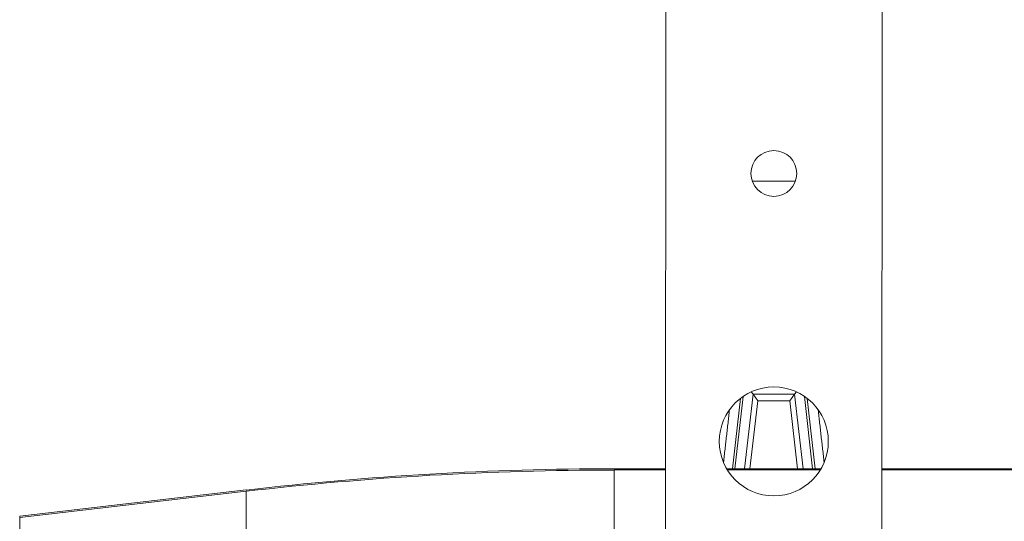
# Model space of a CAD drawing. Extents: x 12.1 to 108.7, y 1 to 80.4.
# Drawn here: x 14.8 to 20.5, y 35 to 37.9 of the extents above; entities that cross this region are included whole.
import ezdxf

# ---------------------------------------------------------------- set-up
doc = ezdxf.new("R2010")
doc.units = 0
doc.header["$MEASUREMENT"] = 0
doc.linetypes.add('SLD-Solid', pattern=[0])
doc.layers.add('OBJECT', color=7, linetype='CONTINUOUS')

msp = doc.modelspace()

# ---------------------------------------------------------------- linework, layer by layer
at = {"layer": 'OBJECT', "linetype": 'SLD-Solid', "lineweight": 15}
for p, q in [((18.5406, 40.2035), (18.5392, 31.8509)), ((19.7906, 40.2033), (19.7892, 31.8507)), ((19.0401, 36.9404), (19.29, 36.9404)), ((18.9715, 35.6831), (18.9251, 35.2768)), ((18.9403, 35.2768), (18.988, 35.6951)), ((19.0447, 35.7084), (18.9955, 35.2768)), ((19.0447, 35.7085), (19.0337, 35.7208)), ((19.0447, 35.7084), (19.0447, 35.7085)), ((19.285, 35.7085), (19.0447, 35.7085)), ((19.0719, 35.6692), (19.0447, 35.7084)), ((19.2578, 35.6691), (19.2849, 35.7084)), ((19.285, 35.7085), (19.2849, 35.7084)), ((19.334, 35.2768), (19.2849, 35.7084)), ((19.285, 35.7085), (19.296, 35.7208)), ((19.3417, 35.695), (19.3893, 35.2768)), ((19.4044, 35.2768), (19.3582, 35.683)), ((19.0271, 35.2768), (19.0719, 35.6692)), ((19.0719, 35.6692), (19.2578, 35.6691)), ((19.2578, 35.6691), (19.3025, 35.2768)), ((18.5398, 35.2768), (18.2425, 35.2768)), ((18.2425, 35.2694), (18.2425, 33.4518)), ((18.5398, 35.2694), (18.2425, 35.2694)), ((19.4375, 35.2768), (18.8921, 35.2768)), ((19.4331, 35.2694), (18.8965, 35.2694)), ((20.6343, 35.2768), (19.7898, 35.2768)), ((20.6343, 35.2694), (19.7898, 35.2694)), ((16.1155, 35.1537), (14.8063, 35.0018)), ((16.1155, 35.1463), (14.8063, 34.9944)), ((16.1155, 35.1463), (16.1155, 33.7433)), ((14.8063, 35.0018), (14.8063, 34.9944)), ((14.8063, 34.9944), (14.8063, 33.7218))]:
    msp.add_line(p, q, dxfattribs=at)
for centre, radius in [((19.1651, 36.9844), 0.1325), ((19.1648, 35.4344), 0.315)]:
    msp.add_circle(centre, radius, dxfattribs=at)
for centre in [(18.2425, 16.8299), (18.2425, 16.8225)]:
    msp.add_arc(centre, 18.4468, 90, 96.62117, dxfattribs=at)
for points in [[(18.9087, 35.6178), (18.874, 35.3134)], [(19.4556, 35.3133), (19.421, 35.6177)]]:
    msp.add_open_spline(points, degree=1, dxfattribs=at)

doc.saveas('drawing.dxf')
